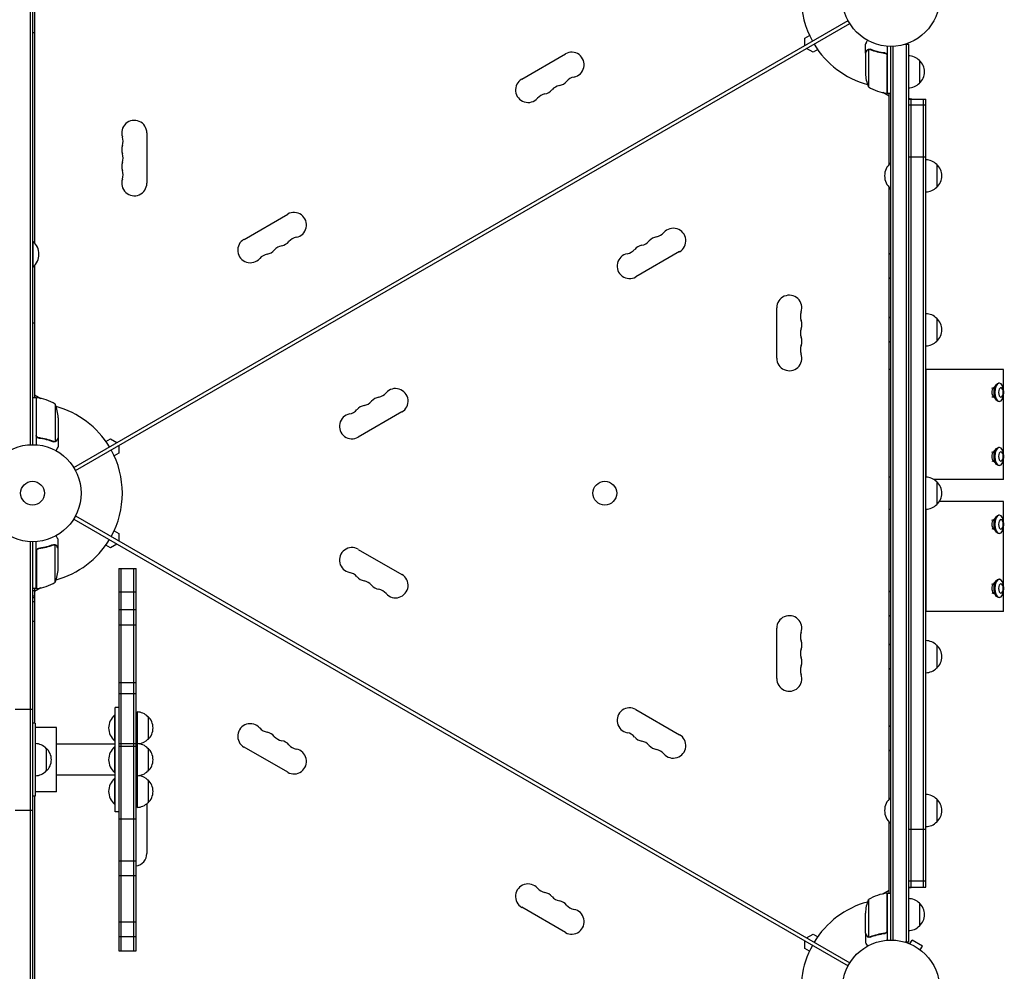
# Model space of a CAD drawing. Units: millimetres. Extents: x -7938 to 10537, y -6045 to 6641.
# Drawn here: x 2150 to 3225, y -1604 to -565 of the extents above; entities that cross this region are included whole.
import ezdxf

# ---------------------------------------------------------------- set-up
doc = ezdxf.new("R2010")
doc.units = ezdxf.units.MM
doc.header["$LTSCALE"] = 20
doc.layers.add('2d', color=230, linetype='Continuous')

msp = doc.modelspace()

# ---------------------------------------------------------------- linework, layer by layer
at = {"layer": '2d'}
for p, q in [((2161.5, -52.9), (2161.5, -1029.1)), ((2164, -53), (2164, -1029)), ((2166, -553.6), (2166, -808.4)), ((2208.9, -1053.8), (3054.1, -565.8)), ((2210.9, -1057.2), (3056.1, -569.2)), ((2164, -579), (2166, -579)), ((3006.9, -584.9), (3012, -582)), ((3006.9, -593), (3006.9, -584.9)), ((3015.9, -600.5), (3008.9, -596.5)), ((3021, -597.6), (3015.9, -600.5)), ((3073, -601.3), (3073, -591.5)), ((3073, -601.3), (3073.1, -601.3)), ((3073, -601.5), (3073, -623.4)), ((3076.3, -597.4), (3076.3, -638.2)), ((3077.2, -597.2), (3077.2, -597.2)), ((3093.2, -601.3), (3094.7, -601.3)), ((3097, -593.8), (3097, -645.2)), ((3101, -1570), (3101, -594)), ((3103.5, -1570.1), (3103.5, -593.9)), ((3116.1, -591.8), (3120, -591.8)), ((3117.5, -591.8), (3117.5, -1572.2)), ((3120, -591.8), (3120, -1572.2)), ((2697.9, -629.8), (2745.6, -602.3)), ((3096.8, -645.2), (3096.8, -604.4)), ((3132, -609.3), (3132, -634.3)), ((3099, -648.5), (3092.1, -644.5)), ((3097, -645.2), (3101, -645.2)), ((3099, -722.8), (3099, -645.2)), ((3120, -651.8), (3139, -651.8)), ((3122.5, -651.8), (3122.5, -1512.2)), ((3136.5, -1512.2), (3136.5, -651.8)), ((3139, -1512.2), (3139, -651.8)), ((3139, -658.4), (3120, -658.4)), ((2288.7, -688.5), (2288.7, -743.5)), ((3120, -714.6), (3139, -714.6)), ((3100.5, -721.4), (3100.5, -750.3)), ((3101, -721.4), (3100.5, -721.4)), ((3151, -722.9), (3151, -747.9)), ((3099, -1416), (3099, -748)), ((3101, -749.4), (3100.5, -749.4)), ((3101, -750.3), (3100.5, -750.3)), ((2394.8, -804.8), (2442.5, -777.3)), ((2164, -807), (2164.5, -807)), ((2164.5, -835), (2164.5, -807)), ((2870.2, -818.2), (2822.5, -845.7)), ((3100.5, -819.8), (3100.5, -847.8)), ((3101, -819.8), (3100.5, -819.8)), ((2164, -835), (2164.5, -835)), ((2166, -833.6), (2166, -977.8)), ((3101, -847.8), (3100.5, -847.8)), ((2976.3, -934.5), (2976.3, -879.5)), ((3100.5, -889.5), (3100.5, -917.5)), ((3101, -889.5), (3100.5, -889.5)), ((3151, -891), (3151, -916)), ((2164, -896), (2166, -896)), ((3101, -917.5), (3100.5, -917.5)), ((3101, -946.9), (3099, -946.9)), ((3223.7, -946.9), (3139, -946.9)), ((3139.5, -1064.5), (3139.5, -946.9)), ((3223.7, -967.2), (3223.7, -946.9)), ((3210.9, -967.2), (3213.3, -966.5)), ((3212.8, -967.1), (3216, -963.3)), ((3219.3, -961.9), (3218.5, -961.9)), ((2168, -977.8), (2164, -977.8)), ((2166, -974.5), (2172.9, -978.5)), ((2168, -977.8), (2168, -1029.2)), ((2168.2, -1018.6), (2168.2, -977.8)), ((3210.9, -976.6), (3213.3, -977.2)), ((3212.8, -976.7), (3216, -980.5)), ((3223.7, -1037.2), (3223.7, -976.5)), ((2188.7, -984.8), (2188.7, -1025.6)), ((3219.3, -981.8), (3218.5, -981.8)), ((2567.1, -993.2), (2519.4, -1020.7)), ((2192, -999.6), (2192, -1021.5)), ((2171.8, -1021.7), (2170.3, -1021.7)), ((2187.8, -1025.8), (2187.8, -1025.8)), ((2192, -1021.7), (2191.9, -1021.7)), ((2192, -1021.7), (2192, -1031.5)), ((2244, -1025.4), (2249.1, -1022.5)), ((2249.1, -1022.5), (2256.1, -1026.5)), ((2258.1, -1030), (2258.1, -1038.1)), ((2258.1, -1038.1), (2253, -1041)), ((3210.9, -1037.2), (3213.3, -1036.5)), ((3212.8, -1037.1), (3216, -1033.3)), ((3219.3, -1031.9), (3218.5, -1031.9)), ((3210.9, -1046.6), (3213.3, -1047.2)), ((3212.8, -1046.7), (3216, -1050.5)), ((3219.3, -1051.8), (3218.5, -1051.8)), ((3223.7, -1066.9), (3223.7, -1046.5)), ((3139, -1057), (3139, -1057)), ((3139, -1107), (3139, -1057)), ((3223.7, -1066.9), (3147.5, -1066.9)), ((3151, -1069.5), (3151, -1094.5)), ((3223.7, -1091), (3153.9, -1091)), ((3223.7, -1111.4), (3223.7, -1091)), ((2210.9, -1106.8), (3056.1, -1594.8)), ((3139, -1107), (3139, -1107)), ((3139.5, -1211), (3139.5, -1099.5)), ((3219.3, -1106.1), (3218.5, -1106.1)), ((2208.9, -1110.2), (3054.1, -1598.2)), ((3210.9, -1111.4), (3213.3, -1110.7)), ((3212.8, -1111.2), (3216, -1107.4)), ((2253, -1123), (2258.1, -1125.9)), ((2258.1, -1125.9), (2258.1, -1134)), ((3210.9, -1120.7), (3213.3, -1121.4)), ((3212.8, -1120.9), (3216, -1124.6)), ((3219.3, -1126), (3218.5, -1126)), ((3223.7, -1181.4), (3223.7, -1120.7)), ((2161.5, -1134.9), (2161.5, -1781.7)), ((2164, -1135), (2164, -1782.4)), ((2168, -1186.2), (2168, -1134.8)), ((2187.8, -1138), (2187.8, -1138)), ((2188.7, -1179.2), (2188.7, -1138.4)), ((2192, -1142.3), (2192, -1132.5)), ((2249.1, -1141.5), (2244, -1138.6)), ((2256.1, -1137.5), (2249.1, -1141.5)), ((2168.2, -1145.4), (2168.2, -1186.2)), ((2171.8, -1142.3), (2170.3, -1142.3)), ((2192, -1142.3), (2191.9, -1142.3)), ((2192, -1164.4), (2192, -1142.5)), ((2519.4, -1143.3), (2567.1, -1170.8)), ((2258, -1164.4), (2258, -1581.6)), ((2258, -1164.4), (2277, -1164.4)), ((2260.5, -1164.4), (2260.5, -1581.6)), ((2274.5, -1581.6), (2274.5, -1164.4)), ((2277, -1581.6), (2277, -1164.4)), ((3210.9, -1181.4), (3213.3, -1180.7)), ((3212.8, -1181.2), (3216, -1177.4)), ((3219.3, -1176.1), (3218.5, -1176.1)), ((2168, -1186.2), (2164, -1186.2)), ((2166, -1188.7), (2164, -1188.7)), ((2172.9, -1185.5), (2166, -1189.5)), ((2166, -1186.2), (2166, -1333)), ((2258, -1189.8), (2277, -1189.8)), ((3100.5, -1188.6), (3100.5, -1216.6)), ((3101, -1188.6), (3100.5, -1188.6)), ((3210.9, -1190.7), (3213.3, -1191.4)), ((3212.8, -1190.9), (3216, -1194.6)), ((3223.7, -1211), (3223.7, -1190.7)), ((2164, -1195.8), (2166, -1195.8)), ((3219.3, -1196), (3218.5, -1196)), ((2277, -1209.3), (2258, -1209.3)), ((3223.7, -1211), (3139, -1211)), ((3101, -1216.6), (3100.5, -1216.6)), ((2258, -1225.6), (2277, -1225.6)), ((2976.3, -1284.5), (2976.3, -1229.5)), ((3100.5, -1246.5), (3100.5, -1274.5)), ((3101, -1246.5), (3100.5, -1246.5)), ((3151, -1248), (3151, -1273)), ((3101, -1274.5), (3100.5, -1274.5)), ((2277, -1289.1), (2258, -1289.1)), ((2277, -1301), (2258, -1301)), ((2145, -1318), (2164, -1318)), ((2254, -1430.1), (2254, -1315.9)), ((2258, -1315.9), (2254, -1315.9)), ((2278, -1320.9), (2278, -1425.1)), ((2822.5, -1318.3), (2870.2, -1345.8)), ((2253.5, -1324.4), (2253.5, -1352.4)), ((2254, -1324.4), (2253.5, -1324.4)), ((2290, -1325.9), (2290, -1350.9)), ((2167, -1333), (2164, -1333)), ((2167, -1333), (2167, -1413)), ((2190, -1337.8), (2167, -1337.8)), ((2190, -1408.2), (2190, -1337.8)), ((3100.5, -1335.7), (3100.5, -1363.7)), ((3101, -1335.7), (3100.5, -1335.7)), ((2254, -1352.4), (2253.5, -1352.4)), ((2179, -1360.5), (2179, -1385.5)), ((2254, -1356.2), (2190, -1356.2)), ((2253.5, -1359), (2253.5, -1387)), ((2254, -1359), (2253.5, -1359)), ((2277, -1355.6), (2258, -1355.6)), ((2258, -1358.2), (2277, -1358.2)), ((2290, -1360.5), (2290, -1385.5)), ((2442.5, -1386.7), (2394.8, -1359.2)), ((3101, -1363.7), (3100.5, -1363.7)), ((2254, -1389.8), (2190, -1389.8)), ((2254, -1387), (2253.5, -1387)), ((2253.5, -1393.6), (2253.5, -1421.6)), ((2254, -1393.6), (2253.5, -1393.6)), ((2290, -1395.1), (2290, -1420.1)), ((2167, -1413), (2164, -1413)), ((2166, -1413), (2166, -1783)), ((2190, -1408.2), (2167, -1408.2)), ((3100.5, -1414.6), (3100.5, -1442.6)), ((3101, -1414.6), (3100.5, -1414.6)), ((3151, -1416.1), (3151, -1441.1)), ((2145, -1428), (2164, -1428)), ((2254, -1421.6), (2253.5, -1421.6)), ((2288.7, -1421.2), (2288.7, -1475.5)), ((2258, -1430.1), (2254, -1430.1)), ((2258, -1437.5), (2277, -1437.5)), ((3099, -1518.8), (3099, -1441.2)), ((3101, -1442.6), (3100.5, -1442.6)), ((3139, -1449.4), (3120, -1449.4)), ((2277, -1483.8), (2258, -1483.8)), ((2258, -1499.4), (2277, -1499.4)), ((3139, -1505.6), (3120, -1505.6)), ((3120, -1512.2), (3139, -1512.2)), ((3076.3, -1525.8), (3076.3, -1566.6)), ((3092.1, -1519.5), (3099, -1515.5)), ((3096.8, -1559.6), (3096.8, -1518.8)), ((3097, -1518.8), (3097, -1570.2)), ((3097, -1518.8), (3101, -1518.8)), ((2745.6, -1561.7), (2697.9, -1534.2)), ((3132, -1529.7), (3132, -1554.7)), ((3073, -1562.5), (3073, -1540.6)), ((2258, -1549.9), (2277, -1549.9)), ((2277, -1566.6), (2258, -1566.6)), ((3008.9, -1567.5), (3015.9, -1563.5)), ((3015.9, -1563.5), (3021, -1566.4)), ((3073, -1562.7), (3073, -1572.5)), ((3073, -1562.7), (3073.1, -1562.7)), ((3077.2, -1567), (3077.2, -1567)), ((3093.2, -1562.7), (3094.7, -1562.7)), ((3006.9, -1579.1), (3006.9, -1571)), ((3012, -1582), (3006.9, -1579.1)), ((3120, -1572.2), (3116.1, -1572.2)), ((3120.3, -1573.6), (3120.3, -1573.6)), ((3120.3, -1573.6), (3120.3, -1573.6)), ((3121.7, -1574.2), (3124.1, -1570)), ((3135.3, -1576.5), (3124.1, -1570)), ((3132.9, -1580.7), (3135.3, -1576.5)), ((2258, -1581.6), (2277, -1581.6)), ((3134.1, -1581.6), (3134.1, -1581.6)), ((3134.1, -1581.6), (3134.1, -1581.6))]:
    msp.add_line(p, q, dxfattribs=at)
for centre, radius in [((3101, -541), 53), ((2164, -1082), 53), ((2164, -1082), 13), ((2788.6, -1082), 13), ((3101, -1623), 53)]:
    msp.add_circle(centre, radius, dxfattribs=at)
for centre, radius, start, end in [((3101, -541), 98, 151.1694, 208.8306), ((2752.4, -614.1), 13.7, 280.8901, 120), ((3101, -541), 98, 211.1694, 254.7999), ((3119.8, -621.3), 17, 44.1865, 89.3587), ((3120.5, -621.8), 17, 312.6679, 47.3321), ((2704.8, -641.6), 13.7, 120, 319.1099), ((2736.5, -623.3), 13.7, 280.8901, 319.1099), ((2757.7, -641.6), 14.3, 100.8901, 139.1099), ((3122.9, -620.3), 50, 183.6243, 201.1002), ((2720.6, -632.5), 13.7, 280.8901, 319.1099), ((2741.8, -650.8), 14.3, 100.8901, 139.1099), ((3102.3, -595.5), 50, 238.6503, 263.5272), ((3101, -541), 98, 267.5437, 267.6607), ((3119.8, -622.3), 17, 270.6413, 315.8135), ((2725.9, -660), 14.3, 100.8901, 139.1099), ((3097, -642.2), 3, 263.5272, 266.8088), ((3119.8, -668.3), 17, 76.0545, 89.3587), ((2275, -688.5), 13.7, 360, 199.1099), ((2248.5, -697.7), 14.3, 340.8901, 19.1099), ((2275, -706.8), 13.7, 160.8901, 199.1099), ((2248.5, -716), 14.3, 340.8901, 19.1099), ((3138.8, -734.9), 17, 44.1865, 89.3587), ((2275, -725.2), 13.7, 160.8901, 199.1099), ((2248.5, -734.3), 14.3, 340.8901, 19.1099), ((3112.3, -735.4), 18.3, 130.1905, 229.8095), ((3139.5, -735.4), 17, 312.6679, 47.3321), ((2275, -743.5), 13.7, 160.8901, 360), ((3112.3, -736.3), 18.3, 223.3497, 229.8095), ((3138.8, -735.9), 17, 270.6413, 315.8135), ((2449.3, -789.1), 13.7, 280.8901, 120), ((2863.4, -806.4), 13.7, 300, 139.1099), ((2401.6, -816.6), 13.7, 120, 319.1099), ((2454.6, -816.6), 14.3, 100.8901, 139.1099), ((2847.5, -815.5), 13.7, 100.8901, 139.1099), ((2842.2, -788), 14.3, 280.8901, 319.1099), ((2152.7, -821), 18.3, 310.1905, 49.8095), ((2417.5, -807.5), 13.7, 280.8901, 319.1099), ((2438.7, -825.8), 14.3, 100.8901, 139.1099), ((2433.4, -798.3), 13.7, 280.8901, 319.1099), ((2810.4, -806.4), 14.3, 280.8901, 319.1099), ((2831.6, -824.7), 13.7, 100.8901, 139.1099), ((2826.3, -797.2), 14.3, 280.8901, 319.1099), ((2422.8, -835), 14.3, 100.8901, 139.1099), ((2815.7, -833.9), 13.7, 100.8901, 300), ((3112.3, -833.8), 18.3, 130.1905, 136.6503), ((3112.3, -833.8), 18.3, 223.3497, 229.8095), ((2990, -879.5), 13.7, 340.8901, 180), ((3016.5, -888.7), 14.3, 160.8901, 199.1099), ((3112.3, -903.5), 18.3, 130.1905, 136.6503), ((3138.8, -903), 17, 44.1865, 89.3587), ((3139.5, -903.5), 17, 312.6679, 47.3321), ((3016.5, -907), 14.3, 160.8901, 199.1099), ((2990, -897.8), 13.7, 340.8901, 19.1099), ((2990, -916.2), 13.7, 340.8901, 19.1099), ((3016.5, -925.3), 14.3, 160.8901, 199.1099), ((3112.3, -903.5), 18.3, 223.3497, 229.8095), ((3138.8, -904), 17, 270.6413, 315.8135), ((2990, -934.5), 13.7, 180, 19.1099), ((2168, -980.8), 3, 83.5272, 86.8088), ((2162.7, -1027.5), 50, 58.6503, 83.5272), ((2544.4, -990.5), 13.7, 100.8901, 139.1099), ((2539.1, -963), 14.3, 280.8901, 319.1099), ((2560.2, -981.4), 13.7, 300, 139.1099), ((2164, -1082), 98, 87.5437, 87.6607), ((2142.1, -1002.7), 50, 3.6243, 21.1002), ((2164, -1082), 98, 31.1694, 74.7999), ((2528.5, -999.7), 13.7, 100.8901, 139.1099), ((2523.2, -972.2), 14.3, 280.8901, 319.1099), ((2512.6, -1008.9), 13.7, 100.8901, 300), ((2507.3, -981.4), 14.3, 280.8901, 319.1099), ((2164, -1082), 98, 331.1694, 28.8306), ((3101.2, -1081.5), 17, 90.6745, 97.4361), ((3138.8, -1081.5), 17, 44.1875, 89.3598), ((3139.5, -1082), 17, 312.669, 47.3331), ((3138.8, -1082.5), 17, 270.6423, 315.8145), ((3101.2, -1082.5), 17, 262.5639, 269.3254), ((2164, -1082), 98, 285.2001, 328.8306), ((2512.6, -1155.1), 13.7, 60, 259.1099), ((2142.1, -1161.2), 50, 338.8998, 356.3757), ((2507.3, -1182.6), 14.3, 40.8901, 79.1099), ((2560.2, -1182.6), 13.7, 220.8901, 60), ((2164, -1082), 98, 272.3393, 272.4563), ((2162.7, -1136.5), 50, 276.4728, 301.3497), ((2528.5, -1164.3), 13.7, 220.8901, 259.1099), ((2523.2, -1191.8), 14.3, 40.8901, 79.1099), ((2168, -1183.3), 3, 273.1912, 276.4728), ((2544.4, -1173.5), 13.7, 220.8901, 259.1099), ((2539.1, -1201), 14.3, 40.8901, 79.1099), ((3112.3, -1202.6), 18.3, 130.1905, 136.6503), ((2164, -1177.2), 17, 270, 276.7563), ((2990, -1229.5), 13.7, 340.8901, 180), ((3112.3, -1202.6), 18.3, 223.3497, 229.8095), ((3016.5, -1238.7), 14.3, 160.8901, 199.1099), ((2990, -1247.8), 13.7, 340.8901, 19.1099), ((3112.3, -1260.5), 18.3, 130.1905, 136.6503), ((3138.8, -1260), 17, 44.1865, 89.3587), ((3016.5, -1257), 14.3, 160.8901, 199.1099), ((3139.5, -1260.5), 17, 312.6679, 47.3321), ((2990, -1266.2), 13.7, 340.8901, 19.1099), ((3016.5, -1275.3), 14.3, 160.8901, 199.1099), ((3112.3, -1260.5), 18.3, 223.3497, 229.8095), ((3138.8, -1261), 17, 270.6413, 315.8135), ((2990, -1284.5), 13.7, 180, 19.1099), ((2277.8, -1337.9), 17, 44.1865, 89.3587), ((2815.7, -1330.1), 13.7, 60, 259.1099), ((2265.3, -1338.4), 18.3, 130.1905, 229.8095), ((2278.5, -1338.4), 17, 312.6679, 47.3321), ((2401.6, -1347.4), 13.7, 40.8901, 240), ((2422.8, -1329), 14.3, 220.8901, 259.1099), ((2417.5, -1356.5), 13.7, 40.8901, 79.1099), ((3112.3, -1349.7), 18.3, 130.1905, 136.6503), ((2277.8, -1338.9), 17, 278.3581, 315.8135), ((2438.7, -1338.2), 14.3, 220.8901, 259.1099), ((2433.4, -1365.7), 13.7, 40.8901, 79.1099), ((2810.4, -1357.6), 14.3, 40.8901, 79.1099), ((2831.6, -1339.3), 13.7, 220.8901, 259.1099), ((2826.3, -1366.8), 14.3, 40.8901, 79.1099), ((2863.4, -1357.6), 13.7, 220.8901, 60), ((2166.8, -1372.5), 17, 44.1865, 89.3587), ((2167.5, -1373), 17, 312.6679, 47.3321), ((2265.3, -1373), 18.3, 130.1905, 229.8095), ((2277.8, -1372.5), 17, 44.1865, 89.3587), ((2278.5, -1373), 17, 312.6679, 47.3321), ((2449.3, -1374.9), 13.7, 240, 79.1099), ((2454.6, -1347.4), 14.3, 220.8901, 259.1099), ((2847.5, -1348.5), 13.7, 220.8901, 259.1099), ((2842.2, -1376), 14.3, 40.8901, 79.1099), ((3112.3, -1349.7), 18.3, 223.3497, 229.8095), ((2166.8, -1373.5), 17, 270.6413, 315.8135), ((2277.8, -1373.5), 17, 270.6413, 315.8135), ((2265.3, -1407.6), 18.3, 130.1905, 229.8095), ((2277.8, -1407.1), 17, 44.1865, 81.6419), ((2278.5, -1407.6), 17, 312.6679, 47.3321), ((2275, -1420.5), 13.7, 77.3046, 81.5752), ((3112.3, -1428.6), 18.3, 130.1905, 229.8095), ((3138.8, -1428.1), 17, 44.1865, 89.3587), ((3139.5, -1428.6), 17, 312.6679, 47.3321), ((2277.8, -1408.1), 17, 270.6413, 315.8135), ((3138.8, -1429.1), 17, 270.6413, 315.8135), ((2275, -1475.5), 13.7, 278.4248, 360), ((2704.8, -1522.4), 13.7, 40.8901, 240), ((2725.9, -1504), 14.3, 220.8901, 259.1099), ((3119.8, -1495.7), 17, 270.6413, 283.9455), ((2720.6, -1531.5), 13.7, 40.8901, 79.1099), ((2741.8, -1513.2), 14.3, 220.8901, 259.1099), ((3122.9, -1543.7), 50, 158.8998, 176.3757), ((3102.3, -1568.5), 50, 96.4728, 121.3497), ((3097, -1521.8), 3, 93.1912, 96.4728), ((3101, -1623), 98, 92.3393, 92.4563), ((3119.8, -1541.7), 17, 44.1865, 89.3587), ((2736.5, -1540.7), 13.7, 40.8901, 79.1099), ((2752.4, -1549.9), 13.7, 240, 79.1099), ((2757.7, -1522.4), 14.3, 220.8901, 259.1099), ((3101, -1623), 98, 105.2001, 148.8306), ((3120.5, -1542.2), 17, 312.6679, 47.3321), ((3119.8, -1542.7), 17, 270.6413, 315.8135), ((3101, -1623), 98, 151.1694, 194.7999)]:
    msp.add_arc(centre, radius, start, end, dxfattribs=at)
at = {"layer": '2d', "extrusion": (0, 0, -1)}
for centre, major_axis, ratio, start_param, end_param in [((3214.2, -971.9), (0, 5.58), 0.5, -2.611195, -0.530397), ((3218.5, -971.9), (0, -9.96), 0.5, 0, 3.141593), ((3214.2, -1041.9), (0, 5.58), 0.5, -2.611195, -0.530397), ((3218.5, -1041.9), (0, -9.96), 0.5, 0, 3.141593), ((3218.5, -1116), (0, -9.96), 0.5, 0, 3.141593), ((3214.2, -1116), (0, 5.58), 0.5, -2.611195, -0.530397), ((3214.2, -1186), (0, 5.58), 0.5, -2.611195, -0.530397), ((3218.5, -1186), (0, -9.96), 0.5, 0, 3.141593), ((2164, -1190.2), (-12, 0), 0.878588, -1.738244, -1.570796), ((2164, -1211.7), (-12, 0), 0.878588, -1.738244, -1.570796)]:
    msp.add_ellipse(centre, major_axis=major_axis, ratio=ratio, start_param=start_param, end_param=end_param, dxfattribs=at)
for centre, major_axis in [((3219.3, -971.9), (0, 9.96)), ((3221, -971.9), (0, 5.16)), ((3219.3, -1041.9), (0, 9.96)), ((3221, -1041.9), (0, 5.16)), ((3219.3, -1116), (0, 9.96)), ((3221, -1116), (0, 5.16)), ((3219.3, -1186), (0, 9.96)), ((3221, -1186), (0, 5.16))]:
    msp.add_ellipse(centre, major_axis=major_axis, ratio=0.5, dxfattribs=at)
at = {"layer": '2d'}
for points, knots in [([(3075.4, -587.4), (3075.1, -587.8), (3074.9, -588.2), (3074.5, -588.9), (3074.3, -589.2), (3074.1, -589.6), (3074, -589.8), (3073.9, -590), (3073.8, -590.1), (3073.8, -590.1), (3073.2, -591.1), (3073, -591.5), (3073, -591.5)], [0.0535022, 0.0535022, 0.0535022, 0.0535022, 0.125, 0.125, 0.1875, 0.1875, 0.21875, 0.234375, 0.234375, 0.25, 0.25, 0.5, 0.5, 0.5, 0.5]), ([(3074.6, -598.7), (3074.2, -599.4), (3073.9, -600), (3073.3, -601), (3073.1, -601.3), (3073, -601.5)], [0, 0, 0, 0, 0.00517024, 0.00517024, 0.01034048, 0.01034048, 0.01034048, 0.01034048]), ([(3074.6, -598.5), (3074.7, -598.4), (3074.8, -598.2), (3074.9, -598), (3075, -598), (3075.1, -597.9), (3075.1, -597.8), (3075.2, -597.8), (3075.2, -597.8), (3075.2, -597.8), (3075.2, -597.7), (3075.2, -597.7), (3075.5, -597.5), (3075.7, -597.4), (3076, -597.3)], [0, 0, 0, 0, 0.25, 0.25, 0.375, 0.375, 0.4375, 0.46875, 0.484375, 0.492187, 0.492187, 0.5, 0.5, 1, 1, 1, 1]), ([(3075.9, -597.5), (3075.6, -597.6), (3075.4, -597.8), (3075.1, -598.1), (3075, -598.2), (3074.8, -598.4), (3074.7, -598.6), (3074.6, -598.7)], [0, 0, 0, 0, 0.00218234, 0.00218234, 0.003273511, 0.003273511, 0.004364681, 0.004364681, 0.004364681, 0.004364681]), ([(3076, -597.3), (3076, -597.2), (3076.1, -597.2), (3076.3, -597.1), (3076.4, -597.1), (3076.6, -597.1), (3076.7, -597), (3076.9, -597), (3077.1, -597), (3077.2, -597)], [0, 0, 0, 0, 0.00051115, 0.00051115, 0.001022301, 0.001022301, 0.001533451, 0.001533451, 0.002044601, 0.002044601, 0.002044601, 0.002044601]), ([(3094.3, -601.2), (3091.5, -600.9), (3088.7, -600.4), (3085.4, -599.6), (3084.7, -599.4), (3083.4, -599), (3082.7, -598.8), (3080.8, -598.2), (3079.6, -597.7), (3078.3, -597.2)], [0.00267622, 0.00267622, 0.00267622, 0.00267622, 0.01136401, 0.01136401, 0.01353595, 0.01353595, 0.0157079, 0.0157079, 0.0200518, 0.0200518, 0.0200518, 0.0200518]), ([(3078.3, -597.4), (3080.7, -598.4), (3083.3, -599.2), (3088.5, -600.6), (3091.3, -601.1), (3094.1, -601.4)], [0, 0, 0, 0, 0.00859307, 0.00859307, 0.01718614, 0.01718614, 0.01718614, 0.01718614]), ([(3094.1, -601.4), (3094.4, -601.4), (3094.7, -601.5), (3095.1, -601.7), (3095.2, -601.7), (3095.4, -601.9), (3095.6, -602), (3095.9, -602.2), (3096.1, -602.4), (3096.3, -602.8), (3096.4, -602.9), (3096.5, -603.1), (3096.6, -603.3), (3096.6, -603.4)], [0, 0, 0, 0, 0.000839577, 0.000839577, 0.001259366, 0.001259366, 0.001679155, 0.001679155, 0.002518732, 0.002518732, 0.002938521, 0.002938521, 0.00335831, 0.00335831, 0.00335831, 0.00335831]), ([(3094.3, -601.2), (3094.5, -601.3), (3094.7, -601.3), (3095, -601.4), (3095.2, -601.5), (3095.5, -601.6), (3095.7, -601.7), (3096, -601.9), (3096.1, -602.1), (3096.4, -602.3), (3096.5, -602.5), (3096.7, -602.8), (3096.7, -603), (3096.9, -603.3), (3096.9, -603.5), (3097, -603.8), (3097, -604), (3097, -604.2)], [0, 0, 0, 0, 0.000547232, 0.000547232, 0.001094464, 0.001094464, 0.001641696, 0.001641696, 0.002188928, 0.002188928, 0.002736159, 0.002736159, 0.003283391, 0.003283391, 0.003830623, 0.003830623, 0.004377855, 0.004377855, 0.004377855, 0.004377855]), ([(2170.7, -1021.8), (2170.5, -1021.7), (2170.3, -1021.7), (2170, -1021.6), (2169.8, -1021.5), (2169.5, -1021.4), (2169.3, -1021.3), (2169, -1021.1), (2168.9, -1020.9), (2168.6, -1020.7), (2168.5, -1020.5), (2168.3, -1020.2), (2168.3, -1020), (2168.1, -1019.7), (2168.1, -1019.5), (2168, -1019.2), (2168, -1019), (2168, -1018.8)], [0, 0, 0, 0, 0.000547232, 0.000547232, 0.001094464, 0.001094464, 0.001641696, 0.001641696, 0.002188928, 0.002188928, 0.002736159, 0.002736159, 0.003283391, 0.003283391, 0.003830623, 0.003830623, 0.004377855, 0.004377855, 0.004377855, 0.004377855]), ([(2170.9, -1021.6), (2170.6, -1021.6), (2170.3, -1021.5), (2169.9, -1021.3), (2169.8, -1021.3), (2169.6, -1021.1), (2169.4, -1021), (2169.1, -1020.8), (2168.9, -1020.6), (2168.7, -1020.2), (2168.6, -1020.1), (2168.5, -1019.9), (2168.4, -1019.7), (2168.4, -1019.6)], [0, 0, 0, 0, 0.000839577, 0.000839577, 0.001259366, 0.001259366, 0.001679155, 0.001679155, 0.002518732, 0.002518732, 0.002938521, 0.002938521, 0.00335831, 0.00335831, 0.00335831, 0.00335831]), ([(2170.7, -1021.8), (2173.5, -1022.1), (2176.3, -1022.6), (2179.6, -1023.4), (2180.3, -1023.6), (2181.6, -1024), (2182.3, -1024.2), (2184.2, -1024.8), (2185.4, -1025.3), (2186.7, -1025.8)], [0.00267622, 0.00267622, 0.00267622, 0.00267622, 0.01136401, 0.01136401, 0.01353595, 0.01353595, 0.0157079, 0.0157079, 0.0200518, 0.0200518, 0.0200518, 0.0200518]), ([(2186.7, -1025.6), (2184.3, -1024.6), (2181.7, -1023.8), (2176.5, -1022.4), (2173.7, -1021.9), (2170.9, -1021.6)], [0, 0, 0, 0, 0.00859307, 0.00859307, 0.01718614, 0.01718614, 0.01718614, 0.01718614]), ([(2189, -1025.7), (2189, -1025.8), (2188.9, -1025.8), (2188.7, -1025.9), (2188.6, -1025.9), (2188.4, -1025.9), (2188.3, -1026), (2188.1, -1026), (2187.9, -1026), (2187.8, -1026)], [0, 0, 0, 0, 0.00051115, 0.00051115, 0.001022301, 0.001022301, 0.001533451, 0.001533451, 0.002044601, 0.002044601, 0.002044601, 0.002044601]), ([(2190.4, -1024.5), (2190.3, -1024.6), (2190.2, -1024.8), (2190.1, -1025), (2190, -1025), (2189.9, -1025.1), (2189.9, -1025.2), (2189.8, -1025.2), (2189.8, -1025.2), (2189.8, -1025.2), (2189.8, -1025.3), (2189.8, -1025.3), (2189.5, -1025.5), (2189.3, -1025.6), (2189, -1025.7)], [0, 0, 0, 0, 0.25, 0.25, 0.375, 0.375, 0.4375, 0.46875, 0.484375, 0.492187, 0.492187, 0.5, 0.5, 1, 1, 1, 1]), ([(2189.1, -1025.5), (2189.4, -1025.4), (2189.6, -1025.2), (2189.9, -1024.9), (2190, -1024.8), (2190.2, -1024.6), (2190.3, -1024.4), (2190.4, -1024.3)], [0, 0, 0, 0, 0.00218234, 0.00218234, 0.003273511, 0.003273511, 0.004364681, 0.004364681, 0.004364681, 0.004364681]), ([(2189.6, -1035.6), (2189.9, -1035.2), (2190.1, -1034.8), (2190.5, -1034.1), (2190.7, -1033.8), (2190.9, -1033.4), (2191, -1033.2), (2191.1, -1033), (2191.2, -1032.9), (2191.2, -1032.9), (2191.8, -1031.9), (2192, -1031.5), (2192, -1031.5)], [0.0535022, 0.0535022, 0.0535022, 0.0535022, 0.125, 0.125, 0.1875, 0.1875, 0.21875, 0.234375, 0.234375, 0.25, 0.25, 0.5, 0.5, 0.5, 0.5]), ([(2190.4, -1024.3), (2190.8, -1023.6), (2191.1, -1023), (2191.7, -1022), (2191.9, -1021.7), (2192, -1021.5)], [0, 0, 0, 0, 0.00517024, 0.00517024, 0.01034048, 0.01034048, 0.01034048, 0.01034048]), ([(2192, -1132.5), (2192, -1132.5), (2191.9, -1132.4), (2191.8, -1132.1), (2191.7, -1131.9), (2191.5, -1131.7), (2191.5, -1131.6), (2191.4, -1131.4), (2191.3, -1131.3), (2191.3, -1131.3), (2190.9, -1130.5), (2190.3, -1129.6), (2189.6, -1128.4)], [0.5, 0.5, 0.5, 0.5, 0.625, 0.625, 0.6875, 0.6875, 0.71875, 0.734375, 0.734375, 0.75, 0.75, 0.9464969, 0.9464969, 0.9464969, 0.9464969]), ([(2186.7, -1138.2), (2184.2, -1139.2), (2181.7, -1140), (2177.7, -1141), (2176.3, -1141.3), (2174.2, -1141.7), (2173.5, -1141.9), (2172.1, -1142.1), (2171.4, -1142.2), (2170.7, -1142.2)], [0, 0, 0, 0, 0.00869705, 0.00869705, 0.01304558, 0.01304558, 0.01521984, 0.01521984, 0.01739411, 0.01739411, 0.01739411, 0.01739411]), ([(2170.9, -1142.4), (2173.7, -1142.1), (2176.5, -1141.6), (2181.7, -1140.2), (2184.3, -1139.4), (2186.7, -1138.4)], [0, 0, 0, 0, 0.00859307, 0.00859307, 0.01718614, 0.01718614, 0.01718614, 0.01718614]), ([(2187.8, -1138.2), (2188, -1138.2), (2188.1, -1138.2), (2188.4, -1138.3), (2188.6, -1138.3), (2188.7, -1138.4)], [0.001328787, 0.001328787, 0.001328787, 0.001328787, 0.001872455, 0.001872455, 0.002416124, 0.002416124, 0.002416124, 0.002416124]), ([(2188.1, -1138), (2188.3, -1138), (2188.5, -1138.1), (2188.8, -1138.2), (2188.9, -1138.2), (2189, -1138.3)], [0.000526185, 0.000526185, 0.000526185, 0.000526185, 0.001315456, 0.001315456, 0.002104727, 0.002104727, 0.002104727, 0.002104727]), ([(2189, -1138.3), (2189.2, -1138.3), (2189.3, -1138.4), (2189.5, -1138.5), (2189.6, -1138.6), (2189.7, -1138.7), (2189.7, -1138.7), (2189.7, -1138.7), (2189.7, -1138.7), (2189.8, -1138.7), (2189.8, -1138.7), (2190, -1139), (2190.2, -1139.2), (2190.4, -1139.5)], [0, 0, 0, 0, 0.25, 0.25, 0.375, 0.4375, 0.46875, 0.484375, 0.492188, 0.492188, 0.5, 0.5, 1, 1, 1, 1]), ([(2190.4, -1139.7), (2190.3, -1139.6), (2190.2, -1139.4), (2190, -1139.2), (2189.9, -1139.1), (2189.6, -1138.8), (2189.4, -1138.6), (2189.1, -1138.5)], [0, 0, 0, 0, 0.001089402, 0.001089402, 0.002178803, 0.002178803, 0.004357607, 0.004357607, 0.004357607, 0.004357607]), ([(2168, -1145.2), (2168, -1145), (2168, -1144.8), (2168.1, -1144.5), (2168.1, -1144.3), (2168.3, -1144), (2168.3, -1143.8), (2168.5, -1143.5), (2168.6, -1143.3), (2168.9, -1143.1), (2169, -1142.9), (2169.3, -1142.7), (2169.5, -1142.6), (2169.8, -1142.5), (2170, -1142.4), (2170.3, -1142.3), (2170.5, -1142.3), (2170.7, -1142.2)], [0, 0, 0, 0, 0.000547172, 0.000547172, 0.001094344, 0.001094344, 0.001641516, 0.001641516, 0.002188688, 0.002188688, 0.00273586, 0.00273586, 0.003283032, 0.003283032, 0.003830204, 0.003830204, 0.004377377, 0.004377377, 0.004377377, 0.004377377]), ([(2168.4, -1144.4), (2168.5, -1144.1), (2168.6, -1143.9), (2168.8, -1143.5), (2168.9, -1143.4), (2169.1, -1143.2), (2169.2, -1143.1), (2169.6, -1142.9), (2169.8, -1142.7), (2170.3, -1142.5), (2170.6, -1142.4), (2170.9, -1142.4)], [0.001013661, 0.001013661, 0.001013661, 0.001013661, 0.001852653, 0.001852653, 0.002272148, 0.002272148, 0.002691644, 0.002691644, 0.003530636, 0.003530636, 0.004369628, 0.004369628, 0.004369628, 0.004369628]), ([(2192, -1142.5), (2191.9, -1142.3), (2191.7, -1142), (2191.1, -1141), (2190.8, -1140.4), (2190.4, -1139.7)], [0, 0, 0, 0, 0.00517024, 0.00517024, 0.01034048, 0.01034048, 0.01034048, 0.01034048]), ([(3073, -1562.5), (3073.1, -1562.7), (3073.3, -1563), (3073.9, -1564), (3074.2, -1564.6), (3074.6, -1565.3)], [0, 0, 0, 0, 0.00517024, 0.00517024, 0.01034048, 0.01034048, 0.01034048, 0.01034048]), ([(3074.6, -1565.3), (3074.7, -1565.4), (3074.8, -1565.6), (3075, -1565.8), (3075.1, -1565.9), (3075.4, -1566.2), (3075.6, -1566.4), (3075.9, -1566.5)], [0, 0, 0, 0, 0.001089402, 0.001089402, 0.002178803, 0.002178803, 0.004357607, 0.004357607, 0.004357607, 0.004357607]), ([(3076, -1566.7), (3075.8, -1566.7), (3075.7, -1566.6), (3075.5, -1566.5), (3075.4, -1566.4), (3075.3, -1566.3), (3075.3, -1566.3), (3075.3, -1566.3), (3075.3, -1566.3), (3075.2, -1566.3), (3075.2, -1566.3), (3075, -1566), (3074.8, -1565.8), (3074.6, -1565.5)], [0, 0, 0, 0, 0.25, 0.25, 0.375, 0.4375, 0.46875, 0.484375, 0.492188, 0.492188, 0.5, 0.5, 1, 1, 1, 1]), ([(3076.9, -1567), (3076.7, -1567), (3076.5, -1566.9), (3076.2, -1566.8), (3076.1, -1566.8), (3076, -1566.7)], [0.000526185, 0.000526185, 0.000526185, 0.000526185, 0.001315456, 0.001315456, 0.002104727, 0.002104727, 0.002104727, 0.002104727]), ([(3077.2, -1566.8), (3077, -1566.8), (3076.9, -1566.8), (3076.6, -1566.7), (3076.4, -1566.7), (3076.3, -1566.6)], [0.001328787, 0.001328787, 0.001328787, 0.001328787, 0.001872455, 0.001872455, 0.002416124, 0.002416124, 0.002416124, 0.002416124]), ([(3094.1, -1562.6), (3091.3, -1562.9), (3088.5, -1563.4), (3083.3, -1564.8), (3080.7, -1565.6), (3078.3, -1566.6)], [0, 0, 0, 0, 0.00859307, 0.00859307, 0.01718614, 0.01718614, 0.01718614, 0.01718614]), ([(3078.3, -1566.8), (3080.8, -1565.8), (3083.3, -1565), (3087.3, -1564), (3088.7, -1563.7), (3090.8, -1563.3), (3091.5, -1563.1), (3092.9, -1562.9), (3093.6, -1562.8), (3094.3, -1562.8)], [0, 0, 0, 0, 0.00869705, 0.00869705, 0.01304558, 0.01304558, 0.01521984, 0.01521984, 0.01739411, 0.01739411, 0.01739411, 0.01739411]), ([(3096.6, -1560.6), (3096.5, -1560.9), (3096.4, -1561.1), (3096.2, -1561.5), (3096.1, -1561.6), (3095.9, -1561.8), (3095.8, -1561.9), (3095.4, -1562.1), (3095.2, -1562.3), (3094.7, -1562.5), (3094.4, -1562.6), (3094.1, -1562.6)], [0.001013661, 0.001013661, 0.001013661, 0.001013661, 0.001852653, 0.001852653, 0.002272148, 0.002272148, 0.002691644, 0.002691644, 0.003530636, 0.003530636, 0.004369628, 0.004369628, 0.004369628, 0.004369628]), ([(3097, -1559.8), (3097, -1560), (3097, -1560.2), (3096.9, -1560.5), (3096.9, -1560.7), (3096.7, -1561), (3096.7, -1561.2), (3096.5, -1561.5), (3096.4, -1561.7), (3096.1, -1561.9), (3096, -1562.1), (3095.7, -1562.3), (3095.5, -1562.4), (3095.2, -1562.5), (3095, -1562.6), (3094.7, -1562.7), (3094.5, -1562.7), (3094.3, -1562.8)], [0, 0, 0, 0, 0.000547172, 0.000547172, 0.001094344, 0.001094344, 0.001641516, 0.001641516, 0.002188688, 0.002188688, 0.00273586, 0.00273586, 0.003283032, 0.003283032, 0.003830204, 0.003830204, 0.004377377, 0.004377377, 0.004377377, 0.004377377]), ([(3073, -1572.5), (3073, -1572.5), (3073.1, -1572.6), (3073.2, -1572.9), (3073.3, -1573.1), (3073.5, -1573.3), (3073.5, -1573.4), (3073.6, -1573.6), (3073.7, -1573.7), (3073.7, -1573.7), (3074.1, -1574.5), (3074.7, -1575.4), (3075.4, -1576.6)], [0.5, 0.5, 0.5, 0.5, 0.625, 0.625, 0.6875, 0.6875, 0.71875, 0.734375, 0.734375, 0.75, 0.75, 0.9464969, 0.9464969, 0.9464969, 0.9464969])]:
    msp.add_open_spline(points, degree=3, knots=knots, dxfattribs=at)
for points, weights in [([(3074.6, -598.5), (3073.5, -600.4), (3073, -601.3), (3073, -601.3)], [1, 0.989183671007, 0.983775506511, 0.983775506511]), ([(2190.4, -1024.5), (2191.5, -1022.6), (2192, -1021.7), (2192, -1021.7)], [1, 0.989183671007, 0.983775506511, 0.983775506511]), ([(2192, -1142.3), (2192, -1142.3), (2191.5, -1141.4), (2190.4, -1139.5)], [0.983775506511, 0.983775506511, 0.989183671007, 1]), ([(3073, -1562.7), (3073, -1562.7), (3073.5, -1563.6), (3074.6, -1565.5)], [0.983775506511, 0.983775506511, 0.989183671007, 1])]:
    msp.add_rational_spline(points, weights, degree=3, dxfattribs=at)
for points in [[(3075.9, -597.5), (3076, -597.5), (3076.1, -597.4), (3076.3, -597.4)], [(3076.3, -597.4), (3076.6, -597.3), (3076.9, -597.2), (3077.2, -597.2)], [(3077.2, -597), (3077.2, -597), (3077.3, -597), (3077.3, -597)], [(3077.2, -597.2), (3077.3, -597.2), (3077.3, -597.2), (3077.4, -597.2)], [(3077.2, -597.2), (3077.4, -597.2), (3077.6, -597.2), (3077.8, -597.3)], [(3077.2, -597.2), (3077.2, -597.2), (3077.2, -597.2), (3077.2, -597.2)], [(3077.2, -597.2), (3077.2, -597.2), (3077.2, -597.2), (3077.2, -597.2)], [(3077.3, -597), (3077.6, -597), (3078, -597.1), (3078.3, -597.2)], [(3077.8, -597.3), (3078, -597.3), (3078.1, -597.3), (3078.3, -597.4)], [(3096.6, -603.4), (3096.7, -603.7), (3096.8, -604), (3096.8, -604.4)], [(2168.4, -1019.6), (2168.3, -1019.3), (2168.2, -1019), (2168.2, -1018.6)], [(2187.2, -1025.7), (2187, -1025.7), (2186.9, -1025.7), (2186.7, -1025.6)], [(2187.7, -1026), (2187.4, -1026), (2187, -1025.9), (2186.7, -1025.8)], [(2187.8, -1025.8), (2187.6, -1025.8), (2187.4, -1025.8), (2187.2, -1025.7)], [(2187.8, -1025.8), (2187.7, -1025.8), (2187.7, -1025.8), (2187.6, -1025.8)], [(2187.8, -1026), (2187.8, -1026), (2187.7, -1026), (2187.7, -1026)], [(2188.7, -1025.6), (2188.4, -1025.7), (2188.1, -1025.8), (2187.8, -1025.8)], [(2187.8, -1025.8), (2187.8, -1025.8), (2187.8, -1025.8), (2187.8, -1025.8)], [(2187.8, -1025.8), (2187.8, -1025.8), (2187.8, -1025.8), (2187.8, -1025.8)], [(2189.1, -1025.5), (2189, -1025.5), (2188.9, -1025.6), (2188.7, -1025.6)], [(2186.7, -1138.2), (2187, -1138.1), (2187.4, -1138), (2187.7, -1138)], [(2186.7, -1138.4), (2187, -1138.3), (2187.4, -1138.2), (2187.8, -1138.2)], [(2187.7, -1138), (2187.7, -1138), (2187.8, -1138), (2187.8, -1138)], [(2188.1, -1138), (2188, -1138), (2187.9, -1138), (2187.8, -1138)], [(2187.8, -1138.2), (2187.8, -1138.2), (2187.8, -1138.2), (2187.8, -1138.2)], [(2187.8, -1138.2), (2187.8, -1138.2), (2187.8, -1138.2), (2187.8, -1138.2)], [(2188.7, -1138.4), (2188.9, -1138.4), (2189, -1138.5), (2189.1, -1138.5)], [(2168.4, -1144.4), (2168.3, -1144.7), (2168.2, -1145), (2168.2, -1145.4)], [(3076.3, -1566.6), (3076.1, -1566.6), (3076, -1566.5), (3075.9, -1566.5)], [(3076.9, -1567), (3077, -1567), (3077.1, -1567), (3077.2, -1567)], [(3078.3, -1566.6), (3078, -1566.7), (3077.6, -1566.8), (3077.2, -1566.8)], [(3077.2, -1566.8), (3077.2, -1566.8), (3077.2, -1566.8), (3077.2, -1566.8)], [(3077.2, -1566.8), (3077.2, -1566.8), (3077.2, -1566.8), (3077.2, -1566.8)], [(3077.3, -1567), (3077.3, -1567), (3077.2, -1567), (3077.2, -1567)], [(3078.3, -1566.8), (3078, -1566.9), (3077.6, -1567), (3077.3, -1567)], [(3096.6, -1560.6), (3096.7, -1560.3), (3096.8, -1560), (3096.8, -1559.6)]]:
    msp.add_open_spline(points, degree=3, dxfattribs=at)

doc.saveas('drawing.dxf')
